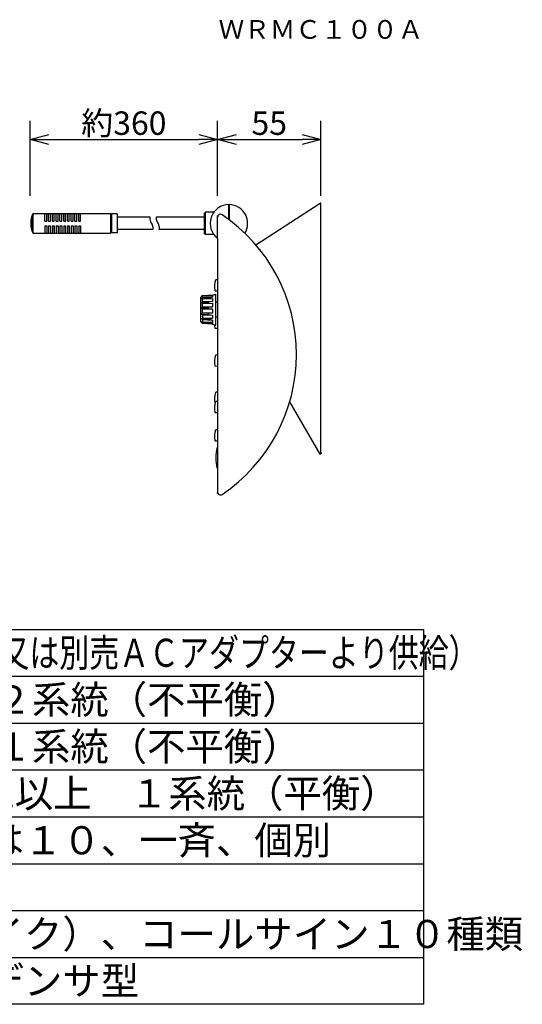
# Model space of a CAD drawing. Extents: x 2 to 138, y 5 to 119.
# Drawn here: x 84 to 138, y 5 to 111 of the extents above; entities that cross this region are included whole.
import ezdxf
from ezdxf.enums import TextEntityAlignment as Align

# ---------------------------------------------------------------- set-up
doc = ezdxf.new("R2010")
doc.units = 0
doc.header["$MEASUREMENT"] = 0
doc.layers.get('0').update_dxf_attribs({"linetype": 'CONTINUOUS'})
doc.layers.get('DEFPOINTS').update_dxf_attribs({"linetype": 'CONTINUOUS'})
for name, color, linetype in [('GAIKEI', 7, 'CONTINUOUS'), ('MOJI1', 2, 'CONTINUOUS'), ('SUNPO', 3, 'CONTINUOUS'), ('TOUROKU', 1, 'CONTINUOUS'), ('WAKU', 4, 'CONTINUOUS')]:
    doc.layers.add(name, color=color, linetype=linetype)
doc.styles.get("Standard").update_dxf_attribs({"font": 'MONOTXT.shx', "bigfont": 'BIGFONT.shx'})
doc.dimstyles.get("Standard").update_dxf_attribs({"dimscale": 0, "dimtxt": 3, "dimasz": 2, "dimexe": 2, "dimexo": 2, "dimgap": 0.09, "dimtad": 3, "dimdec": 4, "dimzin": 0, "dimtxsty": 'STANDARD', "dimblk1": 'OPEN30', "dimblk2": 'OPEN30', "dimsah": 1, "dimcen": 0, "dimazin": 3, "dimtfac": 1, "dimtdec": 4, "dimtofl": 0, "dimtmove": 0, "dimatfit": 3, "dimtolj": 1, "dimtzin": 0})

# ---------------------------------------------------------------- blocks, each defined once
blk = doc.blocks.new('_OPEN30')
at = {"color": 0, "linetype": 'BYBLOCK'}
for p, q in [((-1, 0.268), (0, 0)), ((0, 0), (-1, -0.268)), ((0, 0), (-1, 0))]:
    blk.add_line(p, q, dxfattribs=at)
blk = doc.blocks.new('*D5')
at = {"layer": 'DEFPOINTS', "color": 0}
for p in [(105.07, 97.75), (85.07, 89.75), (105.07, 89.75)]:
    blk.add_point(p, dxfattribs=at)
at = {"layer": 'SUNPO', "color": 0}
for p, q in [((85.07, 91.75), (85.07, 99.75)), ((105.07, 91.75), (105.07, 99.75)), ((87.07, 97.75), (103.07, 97.75))]:
    blk.add_line(p, q, dxfattribs=at)
at = {"layer": 'SUNPO', "color": 0, "xscale": 2, "yscale": 2, "zscale": 2, "rotation": 180}
blk.add_blockref('_OPEN30', (85.07, 97.75), dxfattribs=at)
at = {"layer": 'SUNPO', "color": 0, "xscale": 2, "yscale": 2, "zscale": 2}
blk.add_blockref('_OPEN30', (105.07, 97.75), dxfattribs=at)
at = {"layer": 'SUNPO', "color": 0, "insert": (95.07, 99.5), "char_height": 2.5, "attachment_point": 5}
blk.add_mtext('\\A1;約360', dxfattribs=at)
blk = doc.blocks.new('*D8')
at = {"layer": 'DEFPOINTS', "color": 0}
for p in [(116.07, 97.75), (105.07, 89.75), (116.07, 89.75)]:
    blk.add_point(p, dxfattribs=at)
at = {"layer": 'SUNPO', "color": 0}
for p, q in [((105.07, 91.75), (105.07, 99.75)), ((116.07, 91.75), (116.07, 99.75)), ((107.07, 97.75), (114.07, 97.75))]:
    blk.add_line(p, q, dxfattribs=at)
at = {"layer": 'SUNPO', "color": 0, "xscale": 2, "yscale": 2, "zscale": 2, "rotation": 180}
blk.add_blockref('_OPEN30', (105.07, 97.75), dxfattribs=at)
at = {"layer": 'SUNPO', "color": 0, "xscale": 2, "yscale": 2, "zscale": 2}
blk.add_blockref('_OPEN30', (116.07, 97.75), dxfattribs=at)
at = {"layer": 'SUNPO', "color": 0, "insert": (110.57, 99.5), "char_height": 2.5, "attachment_point": 5}
blk.add_mtext('\\A1;55', dxfattribs=at)

msp = doc.modelspace()

# ---------------------------------------------------------------- linework, layer by layer
at = {"layer": 'GAIKEI', "linetype": 'CONTINUOUS'}
for p, q in [((106.2684, 89.20918), (106.2684, 90.80918)), ((106.2684, 90.74918), (106.3284, 90.74918)), ((106.2684, 90.70918), (106.3284, 90.70918)), ((106.3284, 89.15764), (106.3284, 90.80828)), ((109.1447, 86.51288), (115.98177, 90.95292)), ((116.0684, 90.95439), (115.98402, 90.95439)), ((116.0684, 64.18239), (116.0684, 90.95436)), ((85.345, 89.77975), (85.35705, 89.7918)), ((85.35465, 89.8034), (85.35705, 89.801)), ((85.35705, 89.85862), (93.65705, 89.85862)), ((85.35705, 89.85862), (85.35705, 89.80918)), ((85.35705, 89.80918), (85.35705, 87.80918)), ((93.65705, 89.85862), (93.65705, 89.70918)), ((93.65705, 89.70918), (93.65705, 87.90918)), ((93.75705, 89.70918), (93.65705, 89.70918)), ((94.35705, 89.80918), (93.75705, 89.80918)), ((93.75705, 89.80918), (93.75705, 89.70918)), ((93.75705, 89.70918), (93.75705, 87.90918)), ((94.35705, 89.80918), (94.35705, 89.45918)), ((94.35705, 89.45918), (94.35705, 88.15918)), ((97.86068, 89.45918), (94.35705, 89.45918)), ((103.6684, 89.45918), (98.52499, 89.45918)), ((103.7684, 90.00918), (103.6684, 89.90918)), ((103.6684, 87.7092), (103.6684, 89.90916)), ((103.6684, 89.45918), (103.6684, 88.15918)), ((103.7684, 87.60918), (103.7684, 90.00918)), ((104.66999, 90.00918), (103.7684, 90.00918)), ((105.0684, 87.20918), (105.0684, 89.48161)), ((108.25484, 89.04175), (108.25478, 89.0422)), ((108.25478, 88.57617), (108.2548, 88.57635)), ((108.2548, 88.57635), (108.26034, 88.64366)), ((108.2548, 88.57635), (108.25847, 88.6249)), ((108.25919, 88.96725), (108.25484, 89.04175)), ((108.26043, 88.97307), (108.25484, 89.04172)), ((108.25825, 88.80918), (108.2589, 88.88777)), ((108.25875, 88.74232), (108.25826, 88.80918)), ((108.25847, 88.6249), (108.25937, 88.68054)), ((108.25937, 88.68054), (108.25875, 88.74232)), ((108.2589, 88.88777), (108.25919, 88.96725)), ((108.26034, 88.64366), (108.26293, 88.73228)), ((108.26295, 88.88448), (108.26043, 88.97307)), ((108.26293, 88.73228), (108.26333, 88.80918)), ((108.26333, 88.80918), (108.26295, 88.88448)), ((85.34598, 87.83619), (85.35705, 87.84726)), ((85.35705, 87.80918), (85.35705, 87.75975)), ((85.35705, 87.75975), (93.65705, 87.75975)), ((93.75705, 87.90918), (93.65705, 87.90918)), ((93.65705, 87.90918), (93.65705, 87.75975)), ((93.75705, 87.90918), (93.75705, 87.80918)), ((94.35705, 87.80918), (93.75705, 87.80918)), ((94.35705, 88.15918), (94.35705, 87.80918)), ((98.17163, 88.15918), (94.35705, 88.15918)), ((103.6684, 88.15918), (98.84046, 88.15918)), ((103.7684, 87.60918), (103.6684, 87.70918)), ((104.66999, 87.60918), (103.7684, 87.60918)), ((105.0684, 87.20918), (105.0684, 60.13676)), ((109.5884, 86.00918), (109.5884, 85.96148)), ((112.74654, 69.76281), (115.9684, 64.18239)), ((116.0684, 64.18239), (115.9684, 64.18239))]:
    msp.add_line(p, q, dxfattribs=at)
at = {"layer": 'GAIKEI', "color": 1, "linetype": 'CONTINUOUS'}
for p, q in [((85.20032, 89.28151), (85.35705, 89.43825)), ((85.22557, 89.40215), (85.35705, 89.27067)), ((85.25377, 89.51175), (85.35705, 89.61503)), ((85.26247, 89.54203), (85.35705, 89.44745)), ((85.30567, 89.67561), (85.35705, 89.62423)), ((86.65705, 89.05918), (86.65705, 89.85862)), ((86.85705, 89.05918), (86.85705, 89.85862)), ((87.05705, 89.05918), (87.05705, 89.85862)), ((87.25705, 89.05918), (87.25705, 89.85862)), ((87.45705, 89.05918), (87.45705, 89.85862)), ((87.65705, 89.05918), (87.65705, 89.85862)), ((87.85705, 89.05918), (87.85705, 89.85862)), ((88.05705, 89.05918), (88.05705, 89.85862)), ((88.25705, 89.05918), (88.25705, 89.85862)), ((88.45705, 89.05918), (88.45705, 89.85862)), ((88.65705, 89.05918), (88.65705, 89.85862)), ((88.85705, 89.05918), (88.85705, 89.85862)), ((89.05705, 89.05918), (89.05705, 89.85862)), ((89.25705, 89.05918), (89.25705, 89.85862)), ((89.45705, 89.05918), (89.45705, 89.85862)), ((89.65705, 89.05918), (89.65705, 89.85862)), ((89.85705, 89.05918), (89.85705, 89.85862)), ((90.05705, 89.05918), (90.05705, 89.85862)), ((90.25705, 89.05918), (90.25705, 89.85862)), ((90.45705, 89.05918), (90.45705, 89.85862)), ((85.15746, 88.76316), (85.35705, 88.56357)), ((85.15818, 88.88583), (85.35705, 89.0847)), ((85.15895, 88.70982), (85.35705, 88.90792)), ((85.16021, 88.93719), (85.35705, 88.74034)), ((85.1675, 88.57634), (85.35705, 88.38679)), ((85.17055, 88.54464), (85.35705, 88.73114)), ((85.17069, 89.07511), (85.35705, 89.26147)), ((85.17345, 89.10072), (85.35705, 88.91712)), ((85.19129, 88.38861), (85.35705, 88.55437)), ((85.19387, 88.3732), (85.35705, 88.21001)), ((85.19562, 89.25533), (85.35705, 89.0939)), ((85.22, 88.24054), (85.35705, 88.37759)), ((86.65705, 89.05918), (86.85705, 89.05918)), ((86.65705, 88.55918), (86.85705, 88.55918)), ((86.65705, 88.55918), (86.65705, 87.75975)), ((86.85705, 88.55918), (86.85705, 87.75975)), ((87.05705, 89.05918), (87.25705, 89.05918)), ((87.05705, 88.55918), (87.25705, 88.55918)), ((87.05705, 88.55918), (87.05705, 87.75975)), ((87.25705, 88.55918), (87.25705, 87.75975)), ((87.45705, 89.05918), (87.65997, 89.05918)), ((87.45705, 88.55918), (87.65997, 88.55918)), ((87.45705, 88.55918), (87.45705, 87.75975)), ((87.65705, 88.55918), (87.65705, 87.75975)), ((87.83631, 89.05918), (88.05705, 89.05918)), ((87.83631, 88.55918), (88.05705, 88.55918)), ((87.85705, 88.55918), (87.85705, 87.75975)), ((88.05705, 88.55918), (88.05705, 87.75975)), ((88.25705, 89.05918), (88.45705, 89.05918)), ((88.25705, 88.55918), (88.45705, 88.55918)), ((88.25705, 88.55918), (88.25705, 87.75975)), ((88.45705, 88.55918), (88.45705, 87.75975)), ((88.65705, 89.05918), (88.85705, 89.05918)), ((88.65705, 88.55918), (88.85705, 88.55918)), ((88.65705, 88.55918), (88.65705, 87.75975)), ((88.85705, 88.55918), (88.85705, 87.75975)), ((89.05705, 89.05918), (89.25705, 89.05918)), ((89.05705, 88.55918), (89.25705, 88.55918)), ((89.05705, 88.55918), (89.05705, 87.75975)), ((89.25705, 88.55918), (89.25705, 87.75975)), ((89.45705, 89.05918), (89.65705, 89.05918)), ((89.45705, 88.55918), (89.65705, 88.55918)), ((89.45705, 88.55918), (89.45705, 87.75975)), ((89.65705, 88.55918), (89.65705, 87.75975)), ((89.85705, 89.05918), (90.05705, 89.05918)), ((89.85705, 88.55918), (90.05705, 88.55918)), ((89.85705, 88.55918), (89.85705, 87.75975)), ((90.05705, 88.55918), (90.05705, 87.75975)), ((90.25705, 89.05918), (90.45705, 89.05918)), ((90.25705, 88.55918), (90.45705, 88.55918)), ((90.25705, 88.55918), (90.25705, 87.75975)), ((90.45705, 88.55918), (90.45705, 87.75975)), ((85.24261, 88.14768), (85.35705, 88.03324)), ((85.25577, 88.09953), (85.35705, 88.20081)), ((85.29794, 87.96493), (85.35705, 88.02404)), ((85.32583, 87.88768), (85.35705, 87.85646)), ((105.0684, 82.79918), (104.90581, 82.79105)), ((103.2684, 80.90918), (103.4684, 81.10918)), ((103.2684, 78.30918), (103.2684, 80.90918)), ((103.4684, 81.09302), (103.4084, 81.03234)), ((103.4084, 80.99868), (103.4684, 81.05411)), ((103.4084, 81.03234), (103.44483, 81.03234)), ((103.4084, 80.99868), (103.4084, 81.03234)), ((103.4684, 81.10918), (104.5084, 81.15918)), ((104.5084, 81.14355), (103.4684, 81.09302)), ((103.4684, 81.09302), (103.4684, 81.10918)), ((103.4684, 81.05411), (104.5084, 81.10027)), ((103.4684, 80.87542), (103.4684, 81.05411)), ((104.5084, 80.92158), (103.4684, 80.87542)), ((104.5084, 80.92158), (104.30865, 80.87035)), ((104.5084, 81.14355), (104.32529, 81.09215)), ((104.5084, 81.15918), (104.8684, 81.25918)), ((104.5084, 81.15918), (104.5084, 81.14355)), ((104.5084, 81.10027), (104.5084, 80.92158)), ((104.81377, 81.62717), (105.0684, 81.61585)), ((104.8684, 77.95918), (104.8684, 81.25918)), ((103.4684, 80.87542), (103.4084, 80.81998)), ((103.4084, 80.72478), (103.4084, 80.81998)), ((103.4084, 80.81998), (104.1124, 80.81998)), ((103.4084, 80.72478), (103.4684, 80.76539)), ((103.4684, 80.43887), (103.4084, 80.39827)), ((103.4084, 80.258), (103.4084, 80.39827)), ((103.4084, 80.39827), (104.1124, 80.39827)), ((103.4084, 80.258), (103.4684, 80.27675)), ((103.4684, 79.85886), (103.4084, 79.84011)), ((103.4084, 79.67902), (103.4084, 79.84011)), ((103.4084, 79.84011), (104.1124, 79.84011)), ((103.4684, 80.76539), (104.5084, 80.7992)), ((103.4684, 80.43887), (103.4684, 80.76539)), ((104.5084, 80.47268), (103.4684, 80.43887)), ((103.4684, 80.27675), (104.5084, 80.29236)), ((103.4684, 79.85886), (103.4684, 80.27675)), ((104.5084, 79.87448), (103.4684, 79.85886)), ((104.30865, 80.87035), (104.1124, 80.81998)), ((104.1124, 80.78633), (104.1124, 80.81998)), ((104.5084, 80.47268), (104.1124, 80.39827)), ((104.1124, 80.28642), (104.1124, 80.39827)), ((104.5084, 79.87448), (104.1124, 79.84011)), ((104.1124, 79.67902), (104.1124, 79.84011)), ((104.5084, 80.7992), (104.5084, 80.47268)), ((104.5084, 80.29236), (104.5084, 79.87448)), ((105.0684, 80.40918), (104.8684, 80.40918)), ((103.4684, 79.67268), (103.4084, 79.67902)), ((103.4084, 79.67902), (104.1124, 79.67902)), ((103.4684, 79.23568), (103.4084, 79.24203)), ((103.4084, 79.08797), (103.4084, 79.24203)), ((103.4084, 79.08797), (103.4684, 79.05763)), ((103.4084, 79.08797), (104.1124, 79.08797)), ((103.4684, 79.23568), (103.4684, 79.67268)), ((104.5084, 79.6674), (103.4684, 79.67268)), ((104.5084, 79.2304), (103.4684, 79.23568)), ((103.4684, 79.05763), (103.4684, 78.67677)), ((103.4684, 79.05763), (104.5084, 79.03237)), ((104.1124, 79.67902), (104.5084, 79.6674)), ((104.1124, 79.08797), (104.1124, 79.23241)), ((104.1124, 79.08797), (104.5084, 79.03237)), ((104.5084, 79.6674), (104.5084, 79.2304)), ((104.5084, 79.03237), (104.5084, 78.6515)), ((105.0684, 78.80918), (104.8684, 78.80918)), ((105.0684, 78.79918), (104.90581, 78.79105)), ((103.2684, 78.30918), (103.40727, 78.17032)), ((103.4684, 78.67677), (103.4084, 78.70711)), ((103.4084, 78.58719), (103.4084, 78.70711)), ((103.4084, 78.58719), (103.4684, 78.53809)), ((103.4084, 78.58719), (104.1124, 78.58719)), ((103.4684, 78.27947), (103.4084, 78.32856)), ((103.4084, 78.26293), (103.4084, 78.32856)), ((103.4084, 78.26293), (103.4684, 78.20357)), ((103.4084, 78.26293), (103.88916, 78.26293)), ((103.4684, 78.11209), (103.4084, 78.17145)), ((103.4084, 78.16918), (103.4084, 78.17145)), ((103.41069, 78.16918), (103.4084, 78.16918)), ((104.5084, 78.6515), (103.4684, 78.67677)), ((103.4684, 78.53809), (103.4684, 78.27947)), ((103.4684, 78.53809), (104.5084, 78.49722)), ((104.5084, 78.23859), (103.4684, 78.27947)), ((103.4684, 78.20357), (103.4684, 78.11209)), ((103.4684, 78.20357), (104.5084, 78.15415)), ((104.49329, 78.06338), (103.4684, 78.11209)), ((104.1124, 78.58719), (104.1124, 78.66112)), ((104.1124, 78.58719), (104.30862, 78.54259)), ((104.14966, 78.25269), (104.30862, 78.209)), ((104.30862, 78.54259), (104.5084, 78.49722)), ((104.30862, 78.209), (104.5084, 78.15415)), ((104.49329, 78.06338), (104.8684, 77.95918)), ((104.5084, 78.06266), (104.49329, 78.06338)), ((104.5084, 78.49722), (104.5084, 78.23859)), ((104.5084, 78.15415), (104.5084, 78.06266)), ((104.81377, 77.62717), (105.0684, 77.61585)), ((105.0684, 74.77252), (104.90581, 74.76439)), ((104.81377, 73.6005), (105.0684, 73.58918)), ((105.0684, 70.79918), (104.90581, 70.79105)), ((105.0684, 69.79918), (104.90581, 69.79105)), ((104.81377, 68.62717), (105.0684, 68.61585)), ((105.0684, 66.79918), (104.90581, 66.79105)), ((104.81377, 65.62717), (105.0684, 65.61585))]:
    msp.add_line(p, q, dxfattribs=at)
at = {"layer": 'GAIKEI', "linetype": 'CONTINUOUS'}
for centre, radius, start, end in [((106.2684, 88.80918), 2, 90, 233.1301024), ((106.2684, 88.80918), 2, 328.3168168, 88.2808687), ((98.8094, 89.31591), 0.96528, 171.4642987, 184.131217), ((99.48301, 89.34103), 0.96528, 172.9690539, 184.131217), ((105.3684, 89.48161), 0.3, 55.9910752, 180), ((95.4684, 74.80918), 18, 304.0089248, 55.9910752), ((98.61979, 89.30222), 0.77517, 184.131217, 218.855999), ((97.41989, 88.33554), 0.76568, 3.9098341, 38.855999), ((97.24065, 88.32329), 0.94533, 350.002913, 3.9098341), ((99.29339, 89.32733), 0.77517, 184.131217, 218.855999), ((98.0935, 88.36066), 0.76568, 3.9098341, 38.855999), ((97.91426, 88.34841), 0.94533, 348.453253, 3.9098341), ((105.3684, 60.13676), 0.3, 180, 304.0089248)]:
    msp.add_arc(centre, radius, start, end, dxfattribs=at)
at = {"layer": 'GAIKEI', "color": 1, "linetype": 'CONTINUOUS'}
for centre, radius, start, end in [((87.75705, 88.80918), 2.6, 157.3801351, 202.6198649), ((106.51537, 82.06289), 1.8, 157.4156405, 192.4723526), ((104.9088, 82.73113), 0.06, 92.8624052, 157.4156405), ((104.81643, 81.68711), 0.06, 192.4723526, 267.4551956), ((104.9088, 78.73113), 0.06, 92.8624052, 132.8641958), ((106.51537, 78.06289), 1.8, 181.9911479, 192.4723526), ((104.81643, 77.68711), 0.06, 192.4723526, 267.4551956), ((106.51537, 74.03623), 1.8, 157.4156405, 192.4723526), ((104.9088, 74.70446), 0.06, 92.8624052, 157.4156405), ((104.81643, 73.66044), 0.06, 192.4723526, 267.4551956), ((106.51537, 70.06289), 1.8, 157.4156405, 192.4723526), ((104.9088, 70.73113), 0.06, 92.8624052, 157.4156405), ((106.51537, 69.06289), 1.8, 157.4156405, 192.4723526), ((104.81643, 69.68711), 0.06, 192.4723526, 263.3848533), ((104.9088, 69.73113), 0.06, 92.8624052, 157.4156405), ((104.81643, 68.68711), 0.06, 192.4723526, 267.4551956), ((106.51537, 66.06289), 1.8, 157.4156405, 192.4723526), ((104.9088, 66.73113), 0.06, 92.8624052, 157.4156405), ((104.81643, 65.68711), 0.06, 192.4723526, 267.4551956), ((108.8684, 63.80918), 4, 163.6173302, 196.3826698)]:
    msp.add_arc(centre, radius, start, end, dxfattribs=at)
at = {"layer": 'GAIKEI'}
for p in [(116.04252, 90.9403), (105.0684, 89.58161), (116.09428, 64.30554), (105.0684, 60.03676)]:
    msp.add_point(p, dxfattribs=at)
at = {"layer": 'WAKU'}
for p, q in [((2, 45.49921), (127, 45.49921)), ((127, 45.49921), (127, 5.49921)), ((127, 5.49921), (2, 5.49921))]:
    msp.add_line(p, q, dxfattribs=at)
at = {"layer": 'WAKU', "color": 1}
for p, q in [((2, 40.49921), (127, 40.49921)), ((2, 35.49921), (127, 35.49921)), ((2, 30.49921), (127, 30.49921)), ((2, 25.49921), (127, 25.49921)), ((2, 20.49921), (127, 20.49921)), ((2, 15.49921), (127, 15.49921)), ((2, 10.49921), (127, 10.49921))]:
    msp.add_line(p, q, dxfattribs=at)

# ---------------------------------------------------------------- texts
at = {"layer": 'MOJI1', "width": 0.78}
msp.add_text('ＤＣ２４Ｖ（システム本体又は別売ＡＣアダプターより供給）', height=3, dxfattribs=at).set_placement((43.5, 41.49921))
at = {"layer": 'MOJI1'}
for s, p in [('－２ｄＢＶ ２０ｋΩ ２系統（不平衡）', (43.5, 36.49921)), ('－２ｄＢＶ １０ｋΩ １系統（不平衡）', (43.5, 31.49921)), ('－２ｄＢＶ\u3000６００Ω以上\u3000１系統（平衡）', (43.5, 26.49921)), ('放送エリア×２０又は１０、一斉、個別', (43.5, 21.49921)), ('角度調整（本体／マイク）、コールサイン１０種類', (43.5, 11.49921)), ('エレクトレットコンデンサ型', (43.5, 6.49921))]:
    msp.add_text(s, height=3, dxfattribs=at).set_placement(p)
at = {"layer": 'TOUROKU'}
msp.add_text('ＷＲＭＣ１００Ａ', height=2, dxfattribs=at).set_placement((126.99995, 108.49921), align=Align.RIGHT)

# ---------------------------------------------------------------- dimensions: what is measured, and where the dimension line sits
at = {"layer": 'SUNPO'}
for p1, p2, text, picture, middle in [((85.0693, 89.75403), (105.0684, 89.75403), '約360', '*D5', (95.06885, 99.50403)), ((105.0684, 89.75403), (116.0684, 89.75403), '55', '*D8', (110.5684, 99.50403))]:
    dim = msp.add_aligned_dim(p1=p1, p2=p2, distance=8, text=text, dimstyle='STANDARD', override={"dimscale": 1, "dimtxt": 2.5, "dimgap": 0.5, "dimtofl": 1, "dimtmove": 0}, dxfattribs=at)
    dim.commit()
    dim.dimension.update_dxf_attribs({"geometry": picture, "text_midpoint": middle})

doc.saveas('drawing.dxf')
